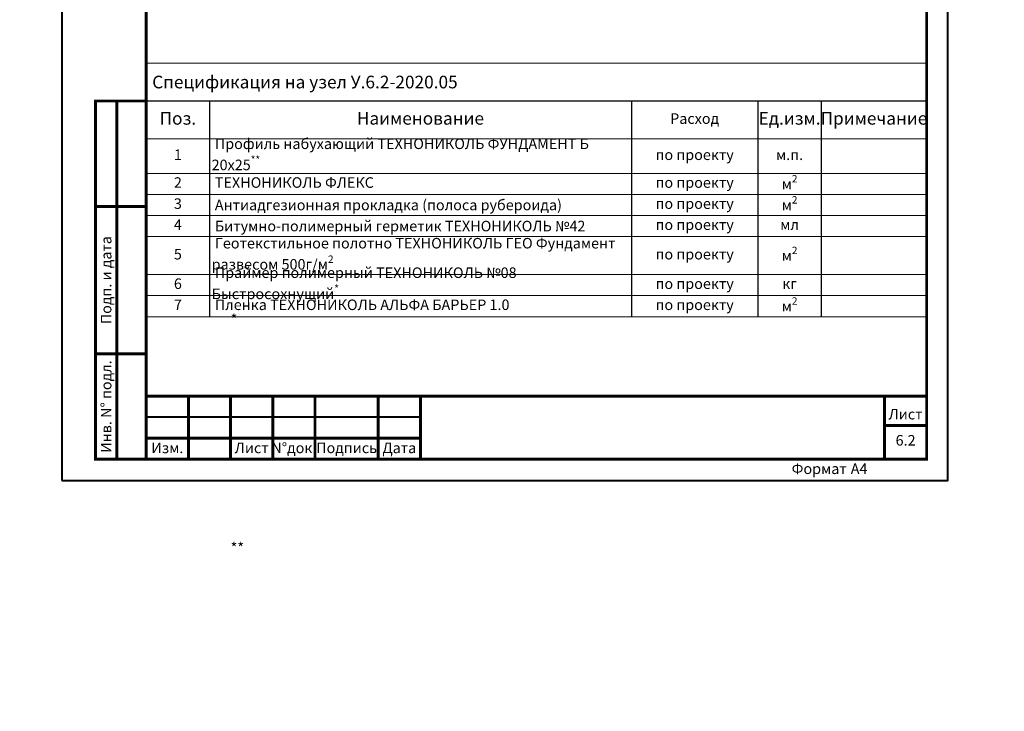
# Model space of a CAD drawing. Units: millimetres. Extents: x 63092 to 128926, y -64617 to -31585.
# Drawn here: x 70325 to 72659, y -57738 to -56097 of the extents above; entities that cross this region are included whole.
import ezdxf
from ezdxf.enums import TextEntityAlignment as Align

# ---------------------------------------------------------------- set-up
doc = ezdxf.new("R2010")
doc.units = ezdxf.units.MM
doc.layers.get('0').update_dxf_attribs({"lineweight": 30})
doc.layers.get('DEFPOINTS').update_dxf_attribs({"color": 251, "lineweight": 0})
for name, color, linetype, lineweight, true_color in [('TN-АННОТАЦИИ', 7, 'Continuous', 20, 0x000000), ('TN-АННТОТАЦИИ', 7, 'Continuous', 20, 0x000000), ('TN-ТАБЛИЦЫ', 7, 'Continuous', 40, 0x000000)]:
    doc.layers.add(name, color=color, linetype=linetype, lineweight=lineweight, true_color=true_color)
doc.styles.add('TN-Текст', font='isocpeur.ttf')
doc.styles.add('TN-Текст-Аннотативный', font='isocpeur.ttf')
doc.styles.add('ПТС-Текст-Аннотативный', font='isocpeur.ttf')

# ---------------------------------------------------------------- blocks, each defined once
blk = doc.blocks.new('*U11')
blk.add_lwpolyline([(0, 0), (210, 0), (210, 297), (0, 297)], close=True)
at = {"const_width": 0.7}
for points in [[(20, 5), (205, 5), (205, 292), (20, 292)], [(8, 5), (20, 5), (20, 90), (8, 90)], [(20, 20), (20, 5), (205, 5), (205, 20)]]:
    blk.add_lwpolyline(points, close=True, dxfattribs=at)
for points in [[(13, 5), (13, 90)], [(20, 65), (8, 65)], [(20, 30), (8, 30)], [(30, 20), (30, 5)], [(40, 20), (40, 5)], [(50, 20), (50, 5)], [(60, 20), (60, 5)], [(75, 20), (75, 5)], [(85, 20), (85, 5)], [(195, 20), (195, 5)], [(195, 13), (205, 13)], [(85, 10), (20, 10)]]:
    blk.add_lwpolyline(points, dxfattribs=at)
blk.add_lwpolyline([(85, 15), (20, 15)])
at = {"color": 0, "style": 'TN-Текст'}
for s, p in [('Подп. и дата', (10.5, 47.5)), ('Инв. N%%D подл.', (10.5, 17.5))]:
    blk.add_text(s, height=2.5, rotation=90, dxfattribs=at).set_placement(p, align=Align.MIDDLE_CENTER)
for s, p in [('Лист', (200, 13.67)), ('Изм.', (25, 5.67)), ('Лист', (45, 5.67)), ('N%%Dдок.', (55, 5.67)), ('Подпись', (67.5, 5.67)), ('Дата', (80, 5.67))]:
    blk.add_text(s, height=2.5, dxfattribs=at).set_placement(p, align=Align.BOTTOM_CENTER)
blk.add_text('Формат', height=2.5, dxfattribs=at).set_placement((173, 1.5))
at = {"color": 0, "style": 'TN-Текст', "flags": 8}
for tag, p, height in [('ФОРМА6_001', (131.78, 11.28), 3.5), ('ФОРМАТ', (187, 1.5), 2.5)]:
    blk.add_attdef(tag, p, '', height=height, dxfattribs=at)
blk.add_attdef('ЛИСТ__', text='', height=2.5, dxfattribs=at).set_placement((200, 9.5), align=Align.MIDDLE_CENTER)
blk = doc.blocks.new('*T269')
at = {"layer": 'DEFPOINTS', "color": 8, "linetype": 'ByBlock', "lineweight": 0, "transparency": 16777216}
for p, q in [((0, 0), (1850, 0)), ((0, 0), (0, -90)), ((1850, 0), (1850, -90))]:
    blk.add_line(p, q, dxfattribs=at)
at = {"layer": 'TN-ТАБЛИЦЫ', "color": 0, "lineweight": 30, "transparency": 16777216}
for p, q in [((0, -90), (1850, -90)), ((0, -90), (0, -601.7)), ((150, -90), (150, -601.7)), ((1150, -90), (1150, -601.7)), ((1450, -90), (1450, -601.7)), ((1600, -90), (1600, -601.7)), ((1850, -90), (1850, -601.7))]:
    blk.add_line(p, q, dxfattribs=at)
at = {"layer": 'TN-ТАБЛИЦЫ', "color": 0, "linetype": 'ByBlock', "lineweight": 20, "transparency": 16777216}
for p, q in [((0, -180), (1850, -180)), ((0, -261.7), (1850, -261.7)), ((0, -311.7), (1850, -311.7)), ((0, -361.7), (1850, -361.7)), ((0, -411.7), (1850, -411.7)), ((0, -501.7), (1850, -501.7)), ((0, -551.7), (1850, -551.7)), ((0, -601.7), (1850, -601.7))]:
    blk.add_line(p, q, dxfattribs=at)
at = {"layer": 'TN-ТАБЛИЦЫ', "color": 7, "lineweight": 13, "transparency": 16777216, "style": 'TN-Текст'}
for s, insert, char_height, width, attachment_point in [('{\\fISOCPEUR|b1|i0|c204|p34; Спецификация на узел \\C1;У.6.2-2020.05}', (5, -45), 30, 1840, 4), ('Поз.', (75, -135), 30, 140, 5), ('Наименование', (650, -135), 30, 990, 5), ('Ед.изм.', (1525, -135), 30, 140, 5), ('Примечание', (1725, -135), 30, 240, 5), ('Расход', (1300, -135), 25, 290, 5), ('\\A1; {\\C256;Профиль набухающий ТЕХНОНИКОЛЬ ФУНДАМЕНТ Б 20х25\\H0.7x;\\S**^ ;}', (155, -220.8), 25, 990, 4), ('1', (75, -220.8), 25, 140, 5), ('по проекту', (1300, -220.8), 25, 290, 5), ('м.п.', (1525, -220.8), 25, 140, 5), ('2', (75, -286.7), 25, 140, 5), (' ТЕХНОНИКОЛЬ ФЛЕКС', (155, -286.7), 25, 990, 4), ('по проекту', (1300, -286.7), 25, 290, 5), ('\\A1;м{\\H0.7x;\\S2^ ;}', (1525, -286.7), 25, 140, 5), ('3', (75, -336.7), 25, 140, 5), ('{\\C256; Антиадгезионная прокладка (полоса рубероида)}', (155, -336.7), 25, 990, 4), ('\\A1;м{\\H0.7x;\\S2^ ;}', (1525, -336.7), 25, 140, 5), ('по проекту', (1300, -336.7), 25, 290, 5), ('4', (75, -386.7), 25, 140, 5), ('{\\C256; Битумно-полимерный герметик ТЕХНОНИКОЛЬ №42}', (155, -386.7), 25, 990, 4), ('по проекту', (1300, -386.7), 25, 290, 5), ('мл', (1525, -386.7), 25, 140, 5), ('\\A1; Геотекстильное полотно ТЕХНОНИКОЛЬ ГЕО Фундамент развесом 500г/м{\\H0.7x;\\S2^ ;}', (155, -456.7), 25, 990, 4), ('5', (75, -456.7), 25, 140, 5), ('\\A1;м{\\H0.7x;\\S2^ ;}', (1525, -456.7), 25, 140, 5), ('по проекту', (1300, -456.7), 25, 290, 5), ('\\A1; Праймер полимерный ТЕХНОНИКОЛЬ №08 Быстросохнущий{\\H0.7x;\\S*^ ;}', (155, -526.7), 25, 990, 4), ('6', (75, -526.7), 25, 140, 5), ('по проекту', (1300, -526.7), 25, 290, 5), ('кг', (1525, -526.7), 25, 140, 5), ('\\A1;м{\\H0.7x;\\S2^ ;}', (1525, -576.7), 25, 140, 5), ('7', (75, -576.7), 25, 140, 5), (' Пленка ТЕХНОНИКОЛЬ АЛЬФА БАРЬЕР 1.0', (155, -576.7), 25, 990, 4), ('по проекту', (1300, -576.7), 25, 290, 5)]:
    blk.add_mtext(s, dxfattribs=dict(at, insert=insert, char_height=char_height, width=width, attachment_point=attachment_point))

msp = doc.modelspace()

# ---------------------------------------------------------------- block references
msp.add_blockref('*T269', (70625.3, -56200))
at = {"layer": 'TN-ТАБЛИЦЫ', "color": 7}
ref = msp.add_blockref('*U11', (70425.3, -57190), dxfattribs=dict(at, xscale=10, yscale=10, zscale=10))
ref.add_attrib('ФОРМАТ', 'А4', (72295.3, -57175), dxfattribs={"layer": '0', "color": 0, "height": 25, "style": 'TN-Текст'})
ref.add_attrib('ЛИСТ__', '6.2', dxfattribs={"layer": '0', "color": 0, "height": 25, "style": 'TN-Текст'}).set_placement((72425.3, -57095), align=Align.MIDDLE_CENTER)

# ---------------------------------------------------------------- texts
at = {"layer": 'TN-АННОТАЦИИ', "color": 0, "insert": (68325.3, -56795.7), "char_height": 25, "attachment_point": 1, "style": 'TN-Текст-Аннотативный'}
msp.add_mtext_dynamic_manual_height_columns('\\A1;\\pi-75,l175,t175;*^Iдопускается замена на праймер битумный эмульсионный ТЕХНОНИКОЛЬ №04, Праймер битумный ТЕХНОНИКОЛЬ №01\\P\\pt175,200;**^Iдопускается замена на {\\C256;профиль набухающий ТЕХНОНИКОЛЬ ФУНДАМЕНТ Б 15х2\\A0;\\C7;5}', width=1812.889, gutter_width=20358.2, heights=[0], dxfattribs=at)
at = {"layer": 'TN-АННТОТАЦИИ', "insert": (68325.3, -57627.6), "char_height": 35, "attachment_point": 1, "style": 'ПТС-Текст-Аннотативный'}
msp.add_mtext_dynamic_manual_height_columns('\\pi329.17354;{\\fISOCPEUR|b1|i0|c204|p34;Устройство гидроизоляции на наклонной поверхности}', width=1850, gutter_width=20358.2, heights=[129.4], dxfattribs=at)

doc.saveas('drawing.dxf')
